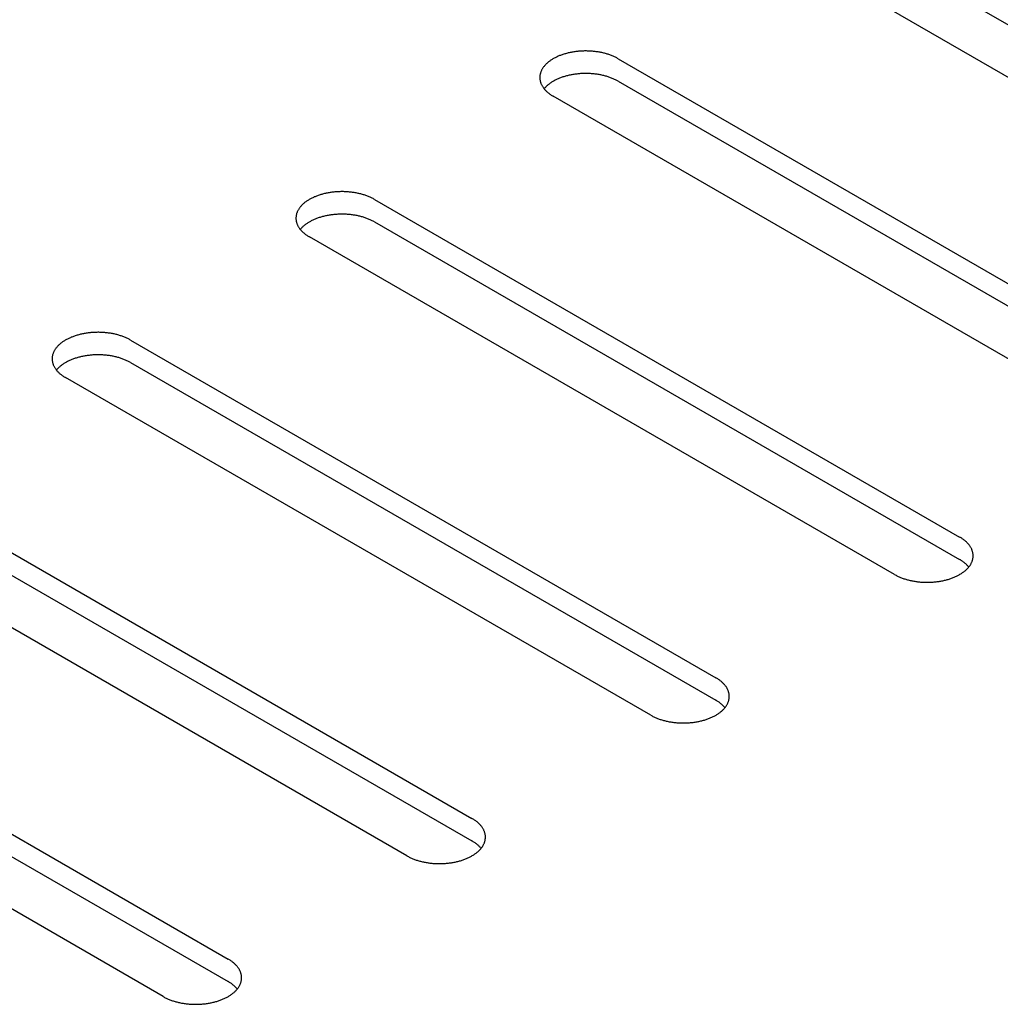
# Model space of a CAD drawing. Units: millimetres. Extents: x -4392 to 5958, y -188 to 2234.
# Drawn here: x 5087 to 5130, y 1805 to 1848 of the extents above; entities that cross this region are included whole.
import ezdxf

# ---------------------------------------------------------------- set-up
doc = ezdxf.new("R2010")
doc.units = ezdxf.units.MM
doc.header["$LTSCALE"] = 19.36
doc.layers.get('0').update_dxf_attribs({"linetype": 'CONTINUOUS'})

msp = doc.modelspace()

# ---------------------------------------------------------------- linework, layer by layer
at = {"color": 7, "linetype": 'Continuous'}
for p, q in [((5123.683, 1851.092), (5149.138, 1836.401)), ((5113.076, 1844.971), (5138.532, 1830.279)), ((5102.469, 1838.849), (5127.925, 1824.158)), ((5091.863, 1832.728), (5117.319, 1818.036)), ((5081.256, 1826.606), (5106.712, 1811.915)), ((5070.65, 1820.485), (5096.105, 1805.793))]:
    msp.add_line(p, q, dxfattribs=at)
at = {"color": 3, "linetype": 'Continuous'}
for p, q in [((5146.31, 1835.748), (5120.854, 1850.44)), ((5113.076, 1845.951), (5138.532, 1831.259)), ((5135.703, 1829.627), (5110.248, 1844.318)), ((5102.469, 1839.829), (5127.925, 1825.138)), ((5125.097, 1823.505), (5099.641, 1838.197)), ((5091.863, 1833.708), (5117.319, 1819.016)), ((5114.49, 1817.384), (5089.034, 1832.075)), ((5081.256, 1827.586), (5106.712, 1812.895)), ((5103.884, 1811.262), (5078.428, 1825.954)), ((5070.65, 1821.465), (5096.105, 1806.773)), ((5093.277, 1805.141), (5067.821, 1819.832))]:
    msp.add_line(p, q, dxfattribs=at)
for points in [[(5113.076, 1845.951), (5113.045, 1845.968), (5113.014, 1845.985), (5112.983, 1846.002), (5112.95, 1846.018), (5112.917, 1846.033), (5112.884, 1846.049), (5112.849, 1846.063), (5112.815, 1846.078), (5112.78, 1846.092), (5112.744, 1846.105), (5112.708, 1846.119), (5112.671, 1846.131), (5112.634, 1846.143), (5112.596, 1846.155), (5112.558, 1846.167), (5112.52, 1846.177), (5112.481, 1846.188), (5112.442, 1846.198), (5112.402, 1846.207), (5112.363, 1846.216), (5112.322, 1846.224), (5112.282, 1846.232), (5112.241, 1846.239), (5112.2, 1846.246), (5112.159, 1846.253), (5112.117, 1846.259), (5112.076, 1846.264), (5112.034, 1846.269), (5111.992, 1846.273), (5111.949, 1846.277), (5111.907, 1846.28), (5111.865, 1846.283), (5111.822, 1846.285), (5111.779, 1846.287), (5111.737, 1846.288), (5111.694, 1846.289), (5111.651, 1846.289), (5111.608, 1846.289), (5111.566, 1846.288), (5111.523, 1846.286), (5111.48, 1846.284), (5111.438, 1846.282), (5111.395, 1846.279), (5111.353, 1846.275), (5111.311, 1846.271), (5111.269, 1846.266), (5111.227, 1846.261), (5111.186, 1846.256), (5111.144, 1846.25), (5111.103, 1846.243), (5111.062, 1846.236), (5111.021, 1846.228), (5110.981, 1846.22), (5110.941, 1846.211), (5110.901, 1846.202), (5110.862, 1846.193), (5110.823, 1846.183), (5110.784, 1846.172), (5110.746, 1846.161), (5110.708, 1846.149), (5110.671, 1846.137), (5110.634, 1846.125), (5110.598, 1846.112), (5110.562, 1846.099), (5110.526, 1846.085), (5110.491, 1846.071), (5110.457, 1846.056), (5110.423, 1846.041), (5110.39, 1846.025), (5110.357, 1846.01), (5110.325, 1845.993), (5110.294, 1845.977), (5110.263, 1845.96), (5110.233, 1845.942), (5110.203, 1845.924), (5110.174, 1845.906), (5110.146, 1845.888), (5110.118, 1845.869), (5110.092, 1845.85), (5110.065, 1845.83), (5110.04, 1845.81), (5110.015, 1845.79), (5109.992, 1845.77), (5109.968, 1845.749), (5109.946, 1845.728), (5109.924, 1845.706), (5109.904, 1845.685), (5109.884, 1845.663), (5109.865, 1845.641), (5109.846, 1845.619), (5109.829, 1845.596), (5109.812, 1845.574), (5109.796, 1845.551), (5109.781, 1845.528), (5109.767, 1845.504), (5109.754, 1845.481), (5109.741, 1845.457), (5109.73, 1845.433), (5109.719, 1845.41), (5109.71, 1845.386), (5109.701, 1845.361), (5109.693, 1845.337), (5109.686, 1845.313), (5109.68, 1845.288), (5109.674, 1845.264), (5109.67, 1845.239), (5109.667, 1845.215), (5109.664, 1845.19), (5109.663, 1845.166), (5109.662, 1845.141), (5109.662, 1845.135)], [(5109.662, 1845.135), (5109.662, 1845.116), (5109.663, 1845.092), (5109.665, 1845.067), (5109.668, 1845.042), (5109.672, 1845.018), (5109.677, 1844.993), (5109.683, 1844.969), (5109.689, 1844.944), (5109.697, 1844.92), (5109.705, 1844.896), (5109.714, 1844.872), (5109.725, 1844.848), (5109.736, 1844.824), (5109.748, 1844.8), (5109.76, 1844.777), (5109.774, 1844.753), (5109.789, 1844.73), (5109.804, 1844.707), (5109.82, 1844.684), (5109.837, 1844.662)], [(5109.837, 1844.662), (5109.855, 1844.639), (5109.874, 1844.617), (5109.894, 1844.595), (5109.914, 1844.574), (5109.935, 1844.552), (5109.957, 1844.531), (5109.98, 1844.51), (5110.003, 1844.49), (5110.028, 1844.469), (5110.053, 1844.449), (5110.078, 1844.43), (5110.105, 1844.41), (5110.132, 1844.391), (5110.16, 1844.372), (5110.188, 1844.354), (5110.218, 1844.336), (5110.248, 1844.318)], [(5102.469, 1839.829), (5102.439, 1839.847), (5102.408, 1839.863), (5102.376, 1839.88), (5102.344, 1839.896), (5102.311, 1839.912), (5102.277, 1839.927), (5102.243, 1839.942), (5102.208, 1839.956), (5102.173, 1839.97), (5102.137, 1839.984), (5102.101, 1839.997), (5102.064, 1840.01), (5102.027, 1840.022), (5101.99, 1840.034), (5101.952, 1840.045), (5101.913, 1840.056), (5101.875, 1840.066), (5101.835, 1840.076), (5101.796, 1840.085), (5101.756, 1840.094), (5101.716, 1840.103), (5101.675, 1840.111), (5101.635, 1840.118), (5101.593, 1840.125), (5101.552, 1840.131), (5101.511, 1840.137), (5101.469, 1840.142), (5101.427, 1840.147), (5101.385, 1840.152), (5101.343, 1840.155), (5101.3, 1840.159), (5101.258, 1840.161), (5101.215, 1840.164), (5101.173, 1840.165), (5101.13, 1840.167), (5101.087, 1840.167), (5101.045, 1840.167), (5101.002, 1840.167), (5100.959, 1840.166), (5100.916, 1840.165), (5100.874, 1840.163), (5100.831, 1840.16), (5100.789, 1840.157), (5100.747, 1840.154), (5100.704, 1840.15), (5100.662, 1840.145), (5100.621, 1840.14), (5100.579, 1840.134), (5100.538, 1840.128), (5100.496, 1840.121), (5100.456, 1840.114), (5100.415, 1840.107), (5100.375, 1840.099), (5100.335, 1840.09), (5100.295, 1840.081), (5100.255, 1840.071), (5100.216, 1840.061), (5100.178, 1840.05), (5100.14, 1840.039), (5100.102, 1840.028), (5100.065, 1840.016), (5100.028, 1840.003), (5099.991, 1839.991), (5099.955, 1839.977), (5099.92, 1839.963), (5099.885, 1839.949), (5099.85, 1839.935), (5099.817, 1839.919), (5099.783, 1839.904), (5099.751, 1839.888), (5099.719, 1839.872), (5099.687, 1839.855), (5099.656, 1839.838), (5099.626, 1839.821), (5099.596, 1839.803), (5099.568, 1839.785), (5099.539, 1839.766), (5099.512, 1839.747), (5099.485, 1839.728), (5099.459, 1839.708), (5099.433, 1839.689), (5099.409, 1839.668), (5099.385, 1839.648), (5099.362, 1839.627), (5099.339, 1839.606), (5099.318, 1839.585), (5099.297, 1839.563), (5099.277, 1839.542), (5099.258, 1839.52), (5099.24, 1839.497), (5099.222, 1839.475), (5099.205, 1839.452), (5099.19, 1839.429), (5099.175, 1839.406), (5099.161, 1839.383), (5099.147, 1839.359), (5099.135, 1839.336), (5099.123, 1839.312), (5099.113, 1839.288), (5099.103, 1839.264), (5099.094, 1839.24), (5099.086, 1839.216), (5099.079, 1839.191), (5099.073, 1839.167), (5099.068, 1839.142), (5099.063, 1839.118), (5099.06, 1839.093), (5099.058, 1839.069), (5099.056, 1839.044), (5099.055, 1839.019), (5099.055, 1839.013)], [(5099.055, 1839.013), (5099.055, 1838.995), (5099.057, 1838.97), (5099.059, 1838.945), (5099.062, 1838.921), (5099.066, 1838.896), (5099.07, 1838.872), (5099.076, 1838.847), (5099.083, 1838.823), (5099.09, 1838.799), (5099.098, 1838.774), (5099.108, 1838.75), (5099.118, 1838.726), (5099.129, 1838.702), (5099.141, 1838.679), (5099.154, 1838.655), (5099.167, 1838.632), (5099.182, 1838.609), (5099.197, 1838.586), (5099.214, 1838.563), (5099.231, 1838.54)], [(5099.231, 1838.54), (5099.249, 1838.518), (5099.267, 1838.496), (5099.287, 1838.474), (5099.307, 1838.452), (5099.329, 1838.431), (5099.351, 1838.41), (5099.373, 1838.389), (5099.397, 1838.368), (5099.421, 1838.348), (5099.446, 1838.328), (5099.472, 1838.308), (5099.498, 1838.289), (5099.525, 1838.27), (5099.553, 1838.251), (5099.582, 1838.233), (5099.611, 1838.215), (5099.641, 1838.197)], [(5091.863, 1833.708), (5091.832, 1833.725), (5091.801, 1833.742), (5091.769, 1833.758), (5091.737, 1833.775), (5091.704, 1833.79), (5091.67, 1833.805), (5091.636, 1833.82), (5091.602, 1833.835), (5091.566, 1833.849), (5091.531, 1833.862), (5091.495, 1833.875), (5091.458, 1833.888), (5091.421, 1833.9), (5091.383, 1833.912), (5091.345, 1833.923), (5091.307, 1833.934), (5091.268, 1833.945), (5091.229, 1833.954), (5091.189, 1833.964), (5091.149, 1833.973), (5091.109, 1833.981), (5091.069, 1833.989), (5091.028, 1833.996), (5090.987, 1834.003), (5090.946, 1834.01), (5090.904, 1834.016), (5090.862, 1834.021), (5090.82, 1834.026), (5090.778, 1834.03), (5090.736, 1834.034), (5090.694, 1834.037), (5090.651, 1834.04), (5090.609, 1834.042), (5090.566, 1834.044), (5090.523, 1834.045), (5090.481, 1834.046), (5090.438, 1834.046), (5090.395, 1834.045), (5090.352, 1834.045), (5090.31, 1834.043), (5090.267, 1834.041), (5090.225, 1834.039), (5090.182, 1834.036), (5090.14, 1834.032), (5090.098, 1834.028), (5090.056, 1834.023), (5090.014, 1834.018), (5089.972, 1834.013), (5089.931, 1834.007), (5089.89, 1834), (5089.849, 1833.993), (5089.808, 1833.985), (5089.768, 1833.977), (5089.728, 1833.968), (5089.688, 1833.959), (5089.649, 1833.95), (5089.61, 1833.939), (5089.571, 1833.929), (5089.533, 1833.918), (5089.495, 1833.906), (5089.458, 1833.894), (5089.421, 1833.882), (5089.385, 1833.869), (5089.349, 1833.856), (5089.313, 1833.842), (5089.278, 1833.828), (5089.244, 1833.813), (5089.21, 1833.798), (5089.177, 1833.782), (5089.144, 1833.767), (5089.112, 1833.75), (5089.08, 1833.734), (5089.05, 1833.716), (5089.019, 1833.699), (5088.99, 1833.681), (5088.961, 1833.663), (5088.933, 1833.645), (5088.905, 1833.626), (5088.878, 1833.606), (5088.852, 1833.587), (5088.827, 1833.567), (5088.802, 1833.547), (5088.778, 1833.526), (5088.755, 1833.506), (5088.733, 1833.485), (5088.711, 1833.463), (5088.69, 1833.442), (5088.671, 1833.42), (5088.651, 1833.398), (5088.633, 1833.376), (5088.616, 1833.353), (5088.599, 1833.33), (5088.583, 1833.308), (5088.568, 1833.284), (5088.554, 1833.261), (5088.541, 1833.238), (5088.528, 1833.214), (5088.517, 1833.19), (5088.506, 1833.166), (5088.496, 1833.142), (5088.488, 1833.118), (5088.48, 1833.094), (5088.473, 1833.07), (5088.466, 1833.045), (5088.461, 1833.021), (5088.457, 1832.996), (5088.453, 1832.972), (5088.451, 1832.947), (5088.449, 1832.922), (5088.449, 1832.898), (5088.449, 1832.892)], [(5088.449, 1832.892), (5088.449, 1832.873), (5088.45, 1832.848), (5088.452, 1832.824), (5088.455, 1832.799), (5088.459, 1832.775), (5088.464, 1832.75), (5088.469, 1832.726), (5088.476, 1832.701), (5088.483, 1832.677), (5088.492, 1832.653), (5088.501, 1832.629), (5088.511, 1832.605), (5088.522, 1832.581), (5088.534, 1832.557), (5088.547, 1832.534), (5088.561, 1832.51), (5088.575, 1832.487), (5088.591, 1832.464), (5088.607, 1832.441), (5088.624, 1832.419)], [(5088.624, 1832.419), (5088.642, 1832.396), (5088.661, 1832.374), (5088.68, 1832.352), (5088.701, 1832.331), (5088.722, 1832.309), (5088.744, 1832.288), (5088.767, 1832.267), (5088.79, 1832.246), (5088.814, 1832.226), (5088.839, 1832.206), (5088.865, 1832.186), (5088.892, 1832.167), (5088.919, 1832.148), (5088.947, 1832.129), (5088.975, 1832.111), (5089.004, 1832.093), (5089.034, 1832.075)], [(5128.511, 1824.321), (5128.511, 1824.34), (5128.51, 1824.365), (5128.508, 1824.389), (5128.505, 1824.414), (5128.501, 1824.438), (5128.496, 1824.463), (5128.49, 1824.487), (5128.484, 1824.512), (5128.476, 1824.536), (5128.468, 1824.56), (5128.459, 1824.584), (5128.448, 1824.608), (5128.437, 1824.632), (5128.425, 1824.656), (5128.413, 1824.679), (5128.399, 1824.703), (5128.384, 1824.726), (5128.369, 1824.749), (5128.353, 1824.772), (5128.336, 1824.794), (5128.318, 1824.817), (5128.299, 1824.839), (5128.279, 1824.861), (5128.259, 1824.882), (5128.238, 1824.904), (5128.216, 1824.925), (5128.193, 1824.946), (5128.17, 1824.967), (5128.145, 1824.987), (5128.12, 1825.007), (5128.095, 1825.027), (5128.068, 1825.046), (5128.041, 1825.065), (5128.013, 1825.084), (5127.984, 1825.102), (5127.955, 1825.12), (5127.925, 1825.138)], [(5128.308, 1823.815), (5128.327, 1823.837), (5128.344, 1823.86), (5128.361, 1823.883), (5128.377, 1823.905), (5128.392, 1823.929), (5128.406, 1823.952), (5128.419, 1823.975), (5128.431, 1823.999), (5128.443, 1824.023), (5128.454, 1824.047), (5128.463, 1824.071), (5128.472, 1824.095), (5128.48, 1824.119), (5128.487, 1824.143), (5128.493, 1824.168), (5128.498, 1824.192), (5128.503, 1824.217), (5128.506, 1824.241), (5128.509, 1824.266), (5128.51, 1824.291), (5128.511, 1824.315), (5128.511, 1824.321)], [(5125.097, 1823.505), (5125.127, 1823.488), (5125.159, 1823.471), (5125.19, 1823.455), (5125.223, 1823.439), (5125.256, 1823.423), (5125.289, 1823.408), (5125.323, 1823.393), (5125.358, 1823.378), (5125.393, 1823.364), (5125.429, 1823.351), (5125.465, 1823.338), (5125.502, 1823.325), (5125.539, 1823.313), (5125.577, 1823.301), (5125.615, 1823.29), (5125.653, 1823.279), (5125.692, 1823.268), (5125.731, 1823.259), (5125.77, 1823.249), (5125.81, 1823.24), (5125.851, 1823.232), (5125.891, 1823.224), (5125.932, 1823.217), (5125.973, 1823.21), (5126.014, 1823.203), (5126.056, 1823.197), (5126.097, 1823.192), (5126.139, 1823.187), (5126.181, 1823.183), (5126.224, 1823.179), (5126.266, 1823.176), (5126.308, 1823.173), (5126.351, 1823.171), (5126.394, 1823.169), (5126.436, 1823.168), (5126.479, 1823.167), (5126.522, 1823.167), (5126.564, 1823.168), (5126.607, 1823.168), (5126.65, 1823.17), (5126.692, 1823.172), (5126.735, 1823.174), (5126.777, 1823.177), (5126.82, 1823.181), (5126.862, 1823.185), (5126.904, 1823.19), (5126.946, 1823.195), (5126.987, 1823.2), (5127.029, 1823.206), (5127.07, 1823.213), (5127.111, 1823.22), (5127.151, 1823.228), (5127.192, 1823.236), (5127.232, 1823.245), (5127.271, 1823.254), (5127.311, 1823.263), (5127.35, 1823.274), (5127.388, 1823.284), (5127.427, 1823.295), (5127.464, 1823.307), (5127.502, 1823.319), (5127.539, 1823.331), (5127.575, 1823.344), (5127.611, 1823.357), (5127.647, 1823.371), (5127.681, 1823.385), (5127.716, 1823.4), (5127.75, 1823.415), (5127.783, 1823.431), (5127.816, 1823.446), (5127.848, 1823.463), (5127.879, 1823.479), (5127.91, 1823.497), (5127.94, 1823.514), (5127.97, 1823.532), (5127.999, 1823.55), (5128.027, 1823.568), (5128.055, 1823.587), (5128.081, 1823.607), (5128.107, 1823.626), (5128.133, 1823.646), (5128.158, 1823.666), (5128.181, 1823.687), (5128.205, 1823.707), (5128.227, 1823.728), (5128.248, 1823.75), (5128.269, 1823.771), (5128.289, 1823.793), (5128.308, 1823.815)], [(5117.904, 1818.2), (5117.904, 1818.218), (5117.903, 1818.243), (5117.901, 1818.268), (5117.898, 1818.292), (5117.894, 1818.317), (5117.889, 1818.341), (5117.884, 1818.366), (5117.877, 1818.39), (5117.87, 1818.414), (5117.861, 1818.439), (5117.852, 1818.463), (5117.842, 1818.487), (5117.831, 1818.511), (5117.819, 1818.534), (5117.806, 1818.558), (5117.792, 1818.581), (5117.778, 1818.604), (5117.762, 1818.627), (5117.746, 1818.65), (5117.729, 1818.673), (5117.711, 1818.695), (5117.692, 1818.717), (5117.673, 1818.739), (5117.652, 1818.761), (5117.631, 1818.782), (5117.609, 1818.804), (5117.586, 1818.824), (5117.563, 1818.845), (5117.539, 1818.865), (5117.514, 1818.885), (5117.488, 1818.905), (5117.461, 1818.924), (5117.434, 1818.943), (5117.406, 1818.962), (5117.378, 1818.98), (5117.349, 1818.998), (5117.319, 1819.016)], [(5117.702, 1817.693), (5117.72, 1817.716), (5117.738, 1817.738), (5117.754, 1817.761), (5117.77, 1817.784), (5117.785, 1817.807), (5117.799, 1817.83), (5117.812, 1817.854), (5117.825, 1817.877), (5117.836, 1817.901), (5117.847, 1817.925), (5117.857, 1817.949), (5117.866, 1817.973), (5117.873, 1817.997), (5117.881, 1818.022), (5117.887, 1818.046), (5117.892, 1818.071), (5117.896, 1818.095), (5117.9, 1818.12), (5117.902, 1818.144), (5117.904, 1818.169), (5117.904, 1818.194), (5117.904, 1818.2)], [(5114.49, 1817.384), (5114.521, 1817.366), (5114.552, 1817.35), (5114.584, 1817.333), (5114.616, 1817.317), (5114.649, 1817.301), (5114.683, 1817.286), (5114.717, 1817.271), (5114.751, 1817.257), (5114.787, 1817.243), (5114.822, 1817.229), (5114.859, 1817.216), (5114.895, 1817.203), (5114.932, 1817.191), (5114.97, 1817.179), (5115.008, 1817.168), (5115.046, 1817.157), (5115.085, 1817.147), (5115.124, 1817.137), (5115.164, 1817.128), (5115.204, 1817.119), (5115.244, 1817.11), (5115.284, 1817.102), (5115.325, 1817.095), (5115.366, 1817.088), (5115.407, 1817.082), (5115.449, 1817.076), (5115.491, 1817.071), (5115.533, 1817.066), (5115.575, 1817.061), (5115.617, 1817.058), (5115.659, 1817.054), (5115.702, 1817.052), (5115.744, 1817.049), (5115.787, 1817.048), (5115.83, 1817.046), (5115.872, 1817.046), (5115.915, 1817.046), (5115.958, 1817.046), (5116.001, 1817.047), (5116.043, 1817.048), (5116.086, 1817.05), (5116.128, 1817.053), (5116.171, 1817.056), (5116.213, 1817.059), (5116.255, 1817.063), (5116.297, 1817.068), (5116.339, 1817.073), (5116.381, 1817.079), (5116.422, 1817.085), (5116.463, 1817.092), (5116.504, 1817.099), (5116.545, 1817.106), (5116.585, 1817.114), (5116.625, 1817.123), (5116.665, 1817.132), (5116.704, 1817.142), (5116.743, 1817.152), (5116.782, 1817.163), (5116.82, 1817.174), (5116.858, 1817.185), (5116.895, 1817.197), (5116.932, 1817.21), (5116.969, 1817.223), (5117.004, 1817.236), (5117.04, 1817.25), (5117.075, 1817.264), (5117.109, 1817.279), (5117.143, 1817.294), (5117.176, 1817.309), (5117.209, 1817.325), (5117.241, 1817.341), (5117.273, 1817.358), (5117.303, 1817.375), (5117.334, 1817.392), (5117.363, 1817.41), (5117.392, 1817.428), (5117.42, 1817.447), (5117.448, 1817.466), (5117.475, 1817.485), (5117.501, 1817.505), (5117.526, 1817.524), (5117.551, 1817.545), (5117.575, 1817.565), (5117.598, 1817.586), (5117.62, 1817.607), (5117.642, 1817.628), (5117.663, 1817.65), (5117.683, 1817.671), (5117.702, 1817.693)], [(5107.298, 1812.078), (5107.298, 1812.097), (5107.296, 1812.121), (5107.294, 1812.146), (5107.291, 1812.171), (5107.288, 1812.195), (5107.283, 1812.22), (5107.277, 1812.244), (5107.27, 1812.269), (5107.263, 1812.293), (5107.255, 1812.317), (5107.245, 1812.341), (5107.235, 1812.365), (5107.224, 1812.389), (5107.212, 1812.413), (5107.199, 1812.436), (5107.186, 1812.46), (5107.171, 1812.483), (5107.156, 1812.506), (5107.139, 1812.529), (5107.122, 1812.551), (5107.104, 1812.574), (5107.086, 1812.596), (5107.066, 1812.618), (5107.046, 1812.639), (5107.025, 1812.661), (5107.003, 1812.682), (5106.98, 1812.703), (5106.956, 1812.723), (5106.932, 1812.744), (5106.907, 1812.764), (5106.881, 1812.783), (5106.855, 1812.803), (5106.828, 1812.822), (5106.8, 1812.841), (5106.771, 1812.859), (5106.742, 1812.877), (5106.712, 1812.895)], [(5107.095, 1811.572), (5107.113, 1811.594), (5107.131, 1811.617), (5107.148, 1811.639), (5107.163, 1811.662), (5107.178, 1811.685), (5107.193, 1811.709), (5107.206, 1811.732), (5107.218, 1811.756), (5107.23, 1811.78), (5107.24, 1811.803), (5107.25, 1811.827), (5107.259, 1811.852), (5107.267, 1811.876), (5107.274, 1811.9), (5107.28, 1811.925), (5107.285, 1811.949), (5107.29, 1811.974), (5107.293, 1811.998), (5107.296, 1812.023), (5107.297, 1812.047), (5107.298, 1812.072), (5107.298, 1812.078)], [(5103.884, 1811.262), (5103.914, 1811.245), (5103.945, 1811.228), (5103.977, 1811.211), (5104.01, 1811.195), (5104.043, 1811.18), (5104.076, 1811.164), (5104.11, 1811.15), (5104.145, 1811.135), (5104.18, 1811.121), (5104.216, 1811.108), (5104.252, 1811.094), (5104.289, 1811.082), (5104.326, 1811.07), (5104.363, 1811.058), (5104.401, 1811.047), (5104.44, 1811.036), (5104.479, 1811.025), (5104.518, 1811.015), (5104.557, 1811.006), (5104.597, 1810.997), (5104.637, 1810.989), (5104.678, 1810.981), (5104.719, 1810.974), (5104.76, 1810.967), (5104.801, 1810.96), (5104.842, 1810.954), (5104.884, 1810.949), (5104.926, 1810.944), (5104.968, 1810.94), (5105.01, 1810.936), (5105.053, 1810.933), (5105.095, 1810.93), (5105.138, 1810.928), (5105.18, 1810.926), (5105.223, 1810.925), (5105.266, 1810.924), (5105.309, 1810.924), (5105.351, 1810.924), (5105.394, 1810.925), (5105.437, 1810.927), (5105.479, 1810.929), (5105.522, 1810.931), (5105.564, 1810.934), (5105.607, 1810.938), (5105.649, 1810.942), (5105.691, 1810.947), (5105.732, 1810.952), (5105.774, 1810.957), (5105.815, 1810.963), (5105.857, 1810.97), (5105.898, 1810.977), (5105.938, 1810.985), (5105.979, 1810.993), (5106.019, 1811.002), (5106.058, 1811.011), (5106.098, 1811.02), (5106.137, 1811.03), (5106.175, 1811.041), (5106.213, 1811.052), (5106.251, 1811.064), (5106.289, 1811.076), (5106.326, 1811.088), (5106.362, 1811.101), (5106.398, 1811.114), (5106.433, 1811.128), (5106.468, 1811.142), (5106.503, 1811.157), (5106.536, 1811.172), (5106.57, 1811.188), (5106.602, 1811.203), (5106.635, 1811.22), (5106.666, 1811.236), (5106.697, 1811.253), (5106.727, 1811.271), (5106.757, 1811.289), (5106.786, 1811.307), (5106.814, 1811.325), (5106.841, 1811.344), (5106.868, 1811.363), (5106.894, 1811.383), (5106.92, 1811.403), (5106.944, 1811.423), (5106.968, 1811.443), (5106.991, 1811.464), (5107.014, 1811.485), (5107.035, 1811.507), (5107.056, 1811.528), (5107.076, 1811.55), (5107.095, 1811.572)], [(5096.691, 1805.957), (5096.691, 1805.975), (5096.69, 1806), (5096.688, 1806.025), (5096.685, 1806.049), (5096.681, 1806.074), (5096.676, 1806.098), (5096.67, 1806.123), (5096.664, 1806.147), (5096.656, 1806.171), (5096.648, 1806.196), (5096.639, 1806.22), (5096.629, 1806.244), (5096.617, 1806.267), (5096.606, 1806.291), (5096.593, 1806.315), (5096.579, 1806.338), (5096.564, 1806.361), (5096.549, 1806.384), (5096.533, 1806.407), (5096.516, 1806.43), (5096.498, 1806.452), (5096.479, 1806.474), (5096.459, 1806.496), (5096.439, 1806.518), (5096.418, 1806.539), (5096.396, 1806.56), (5096.373, 1806.581), (5096.35, 1806.602), (5096.325, 1806.622), (5096.3, 1806.642), (5096.275, 1806.662), (5096.248, 1806.681), (5096.221, 1806.7), (5096.193, 1806.719), (5096.165, 1806.737), (5096.135, 1806.755), (5096.105, 1806.773)], [(5096.489, 1805.45), (5096.507, 1805.473), (5096.524, 1805.495), (5096.541, 1805.518), (5096.557, 1805.541), (5096.572, 1805.564), (5096.586, 1805.587), (5096.599, 1805.611), (5096.612, 1805.634), (5096.623, 1805.658), (5096.634, 1805.682), (5096.643, 1805.706), (5096.652, 1805.73), (5096.66, 1805.754), (5096.667, 1805.779), (5096.673, 1805.803), (5096.679, 1805.828), (5096.683, 1805.852), (5096.686, 1805.877), (5096.689, 1805.901), (5096.691, 1805.926), (5096.691, 1805.951), (5096.691, 1805.957)], [(5093.277, 1805.141), (5093.308, 1805.123), (5093.339, 1805.106), (5093.371, 1805.09), (5093.403, 1805.074), (5093.436, 1805.058), (5093.47, 1805.043), (5093.504, 1805.028), (5093.538, 1805.014), (5093.573, 1805), (5093.609, 1804.986), (5093.645, 1804.973), (5093.682, 1804.96), (5093.719, 1804.948), (5093.757, 1804.936), (5093.795, 1804.925), (5093.833, 1804.914), (5093.872, 1804.904), (5093.911, 1804.894), (5093.951, 1804.885), (5093.991, 1804.876), (5094.031, 1804.867), (5094.071, 1804.859), (5094.112, 1804.852), (5094.153, 1804.845), (5094.194, 1804.839), (5094.236, 1804.833), (5094.278, 1804.827), (5094.319, 1804.823), (5094.362, 1804.818), (5094.404, 1804.814), (5094.446, 1804.811), (5094.489, 1804.808), (5094.531, 1804.806), (5094.574, 1804.804), (5094.616, 1804.803), (5094.659, 1804.803), (5094.702, 1804.802), (5094.745, 1804.803), (5094.787, 1804.804), (5094.83, 1804.805), (5094.873, 1804.807), (5094.915, 1804.81), (5094.958, 1804.813), (5095, 1804.816), (5095.042, 1804.82), (5095.084, 1804.825), (5095.126, 1804.83), (5095.168, 1804.836), (5095.209, 1804.842), (5095.25, 1804.848), (5095.291, 1804.856), (5095.332, 1804.863), (5095.372, 1804.871), (5095.412, 1804.88), (5095.452, 1804.889), (5095.491, 1804.899), (5095.53, 1804.909), (5095.569, 1804.919), (5095.607, 1804.931), (5095.645, 1804.942), (5095.682, 1804.954), (5095.719, 1804.967), (5095.755, 1804.979), (5095.791, 1804.993), (5095.827, 1805.007), (5095.862, 1805.021), (5095.896, 1805.035), (5095.93, 1805.05), (5095.963, 1805.066), (5095.996, 1805.082), (5096.028, 1805.098), (5096.059, 1805.115), (5096.09, 1805.132), (5096.121, 1805.149), (5096.15, 1805.167), (5096.179, 1805.185), (5096.207, 1805.204), (5096.235, 1805.223), (5096.262, 1805.242), (5096.288, 1805.261), (5096.313, 1805.281), (5096.338, 1805.301), (5096.362, 1805.322), (5096.385, 1805.343), (5096.407, 1805.364), (5096.429, 1805.385), (5096.449, 1805.407), (5096.469, 1805.428), (5096.489, 1805.45)]]:
    msp.add_lwpolyline(points, dxfattribs=at)
at = {"color": 7, "linetype": 'Continuous'}
for points in [[(5113.076, 1844.971), (5113.045, 1844.988), (5113.014, 1845.005), (5112.983, 1845.022), (5112.95, 1845.038), (5112.917, 1845.053), (5112.884, 1845.069), (5112.849, 1845.083), (5112.815, 1845.098), (5112.78, 1845.112), (5112.744, 1845.125), (5112.708, 1845.139), (5112.671, 1845.151), (5112.634, 1845.163), (5112.596, 1845.175), (5112.558, 1845.187), (5112.52, 1845.197), (5112.481, 1845.208), (5112.442, 1845.218), (5112.402, 1845.227), (5112.363, 1845.236), (5112.322, 1845.244), (5112.282, 1845.252), (5112.241, 1845.26), (5112.2, 1845.266), (5112.159, 1845.273), (5112.117, 1845.279), (5112.076, 1845.284), (5112.034, 1845.289), (5111.992, 1845.293), (5111.949, 1845.297), (5111.907, 1845.3), (5111.865, 1845.303), (5111.822, 1845.305), (5111.779, 1845.307), (5111.737, 1845.308), (5111.694, 1845.309), (5111.651, 1845.309), (5111.608, 1845.309), (5111.566, 1845.308), (5111.523, 1845.306), (5111.48, 1845.304), (5111.438, 1845.302), (5111.395, 1845.299), (5111.353, 1845.295), (5111.311, 1845.291), (5111.269, 1845.287), (5111.227, 1845.281), (5111.186, 1845.276), (5111.144, 1845.27), (5111.103, 1845.263), (5111.062, 1845.256), (5111.021, 1845.248), (5110.981, 1845.24), (5110.941, 1845.231), (5110.901, 1845.222), (5110.862, 1845.213), (5110.823, 1845.203), (5110.784, 1845.192), (5110.746, 1845.181), (5110.708, 1845.169), (5110.671, 1845.157), (5110.634, 1845.145), (5110.598, 1845.132), (5110.562, 1845.119), (5110.526, 1845.105), (5110.491, 1845.091), (5110.457, 1845.076), (5110.423, 1845.061), (5110.39, 1845.046), (5110.357, 1845.03), (5110.325, 1845.013), (5110.294, 1844.997), (5110.263, 1844.98), (5110.233, 1844.962), (5110.203, 1844.944), (5110.174, 1844.926), (5110.146, 1844.908), (5110.118, 1844.889), (5110.092, 1844.87), (5110.065, 1844.85), (5110.04, 1844.83), (5110.015, 1844.81), (5109.992, 1844.79), (5109.968, 1844.769), (5109.946, 1844.748), (5109.924, 1844.727), (5109.904, 1844.705), (5109.884, 1844.683), (5109.865, 1844.661), (5109.851, 1844.645)], [(5102.469, 1838.849), (5102.439, 1838.867), (5102.408, 1838.884), (5102.376, 1838.9), (5102.344, 1838.916), (5102.311, 1838.932), (5102.277, 1838.947), (5102.243, 1838.962), (5102.208, 1838.976), (5102.173, 1838.99), (5102.137, 1839.004), (5102.101, 1839.017), (5102.064, 1839.03), (5102.027, 1839.042), (5101.99, 1839.054), (5101.952, 1839.065), (5101.913, 1839.076), (5101.875, 1839.086), (5101.835, 1839.096), (5101.796, 1839.105), (5101.756, 1839.114), (5101.716, 1839.123), (5101.675, 1839.131), (5101.635, 1839.138), (5101.593, 1839.145), (5101.552, 1839.151), (5101.511, 1839.157), (5101.469, 1839.162), (5101.427, 1839.167), (5101.385, 1839.172), (5101.343, 1839.175), (5101.3, 1839.179), (5101.258, 1839.182), (5101.215, 1839.184), (5101.173, 1839.185), (5101.13, 1839.187), (5101.087, 1839.187), (5101.045, 1839.187), (5101.002, 1839.187), (5100.959, 1839.186), (5100.916, 1839.185), (5100.874, 1839.183), (5100.831, 1839.18), (5100.789, 1839.177), (5100.747, 1839.174), (5100.704, 1839.17), (5100.662, 1839.165), (5100.621, 1839.16), (5100.579, 1839.154), (5100.538, 1839.148), (5100.496, 1839.141), (5100.456, 1839.134), (5100.415, 1839.127), (5100.375, 1839.119), (5100.335, 1839.11), (5100.295, 1839.101), (5100.255, 1839.091), (5100.216, 1839.081), (5100.178, 1839.07), (5100.14, 1839.059), (5100.102, 1839.048), (5100.065, 1839.036), (5100.028, 1839.023), (5099.991, 1839.011), (5099.955, 1838.997), (5099.92, 1838.983), (5099.885, 1838.969), (5099.85, 1838.955), (5099.817, 1838.939), (5099.783, 1838.924), (5099.751, 1838.908), (5099.719, 1838.892), (5099.687, 1838.875), (5099.656, 1838.858), (5099.626, 1838.841), (5099.596, 1838.823), (5099.568, 1838.805), (5099.539, 1838.786), (5099.512, 1838.767), (5099.485, 1838.748), (5099.459, 1838.728), (5099.433, 1838.709), (5099.409, 1838.688), (5099.385, 1838.668), (5099.362, 1838.647), (5099.339, 1838.626), (5099.318, 1838.605), (5099.297, 1838.583), (5099.277, 1838.562), (5099.258, 1838.54), (5099.244, 1838.523)], [(5091.863, 1832.728), (5091.832, 1832.745), (5091.801, 1832.762), (5091.769, 1832.778), (5091.737, 1832.795), (5091.704, 1832.81), (5091.67, 1832.825), (5091.636, 1832.84), (5091.602, 1832.855), (5091.566, 1832.869), (5091.531, 1832.882), (5091.495, 1832.895), (5091.458, 1832.908), (5091.421, 1832.92), (5091.383, 1832.932), (5091.345, 1832.943), (5091.307, 1832.954), (5091.268, 1832.965), (5091.229, 1832.974), (5091.189, 1832.984), (5091.149, 1832.993), (5091.109, 1833.001), (5091.069, 1833.009), (5091.028, 1833.016), (5090.987, 1833.023), (5090.946, 1833.03), (5090.904, 1833.036), (5090.862, 1833.041), (5090.82, 1833.046), (5090.778, 1833.05), (5090.736, 1833.054), (5090.694, 1833.057), (5090.651, 1833.06), (5090.609, 1833.062), (5090.566, 1833.064), (5090.523, 1833.065), (5090.481, 1833.066), (5090.438, 1833.066), (5090.395, 1833.065), (5090.352, 1833.065), (5090.31, 1833.063), (5090.267, 1833.061), (5090.225, 1833.059), (5090.182, 1833.056), (5090.14, 1833.052), (5090.098, 1833.048), (5090.056, 1833.043), (5090.014, 1833.038), (5089.972, 1833.033), (5089.931, 1833.027), (5089.89, 1833.02), (5089.849, 1833.013), (5089.808, 1833.005), (5089.768, 1832.997), (5089.728, 1832.988), (5089.688, 1832.979), (5089.649, 1832.97), (5089.61, 1832.959), (5089.571, 1832.949), (5089.533, 1832.938), (5089.495, 1832.926), (5089.458, 1832.914), (5089.421, 1832.902), (5089.385, 1832.889), (5089.349, 1832.876), (5089.313, 1832.862), (5089.278, 1832.848), (5089.244, 1832.833), (5089.21, 1832.818), (5089.177, 1832.802), (5089.144, 1832.787), (5089.112, 1832.77), (5089.08, 1832.754), (5089.05, 1832.737), (5089.019, 1832.719), (5088.99, 1832.701), (5088.961, 1832.683), (5088.933, 1832.665), (5088.905, 1832.646), (5088.878, 1832.626), (5088.852, 1832.607), (5088.827, 1832.587), (5088.802, 1832.567), (5088.778, 1832.546), (5088.755, 1832.526), (5088.733, 1832.505), (5088.711, 1832.483), (5088.69, 1832.462), (5088.671, 1832.44), (5088.651, 1832.418), (5088.638, 1832.402)], [(5128.322, 1823.831), (5128.318, 1823.837), (5128.299, 1823.859), (5128.279, 1823.881), (5128.259, 1823.903), (5128.238, 1823.924), (5128.216, 1823.945), (5128.193, 1823.966), (5128.17, 1823.987), (5128.145, 1824.007), (5128.12, 1824.027), (5128.095, 1824.047), (5128.068, 1824.066), (5128.041, 1824.085), (5128.013, 1824.104), (5127.984, 1824.122), (5127.955, 1824.14), (5127.925, 1824.158)], [(5117.715, 1817.71), (5117.711, 1817.715), (5117.692, 1817.737), (5117.673, 1817.759), (5117.652, 1817.781), (5117.631, 1817.802), (5117.609, 1817.824), (5117.586, 1817.844), (5117.563, 1817.865), (5117.539, 1817.885), (5117.514, 1817.905), (5117.488, 1817.925), (5117.461, 1817.944), (5117.434, 1817.963), (5117.406, 1817.982), (5117.378, 1818), (5117.349, 1818.018), (5117.319, 1818.036)], [(5107.109, 1811.588), (5107.104, 1811.594), (5107.086, 1811.616), (5107.066, 1811.638), (5107.046, 1811.659), (5107.025, 1811.681), (5107.003, 1811.702), (5106.98, 1811.723), (5106.956, 1811.743), (5106.932, 1811.764), (5106.907, 1811.784), (5106.881, 1811.803), (5106.855, 1811.823), (5106.828, 1811.842), (5106.8, 1811.861), (5106.771, 1811.879), (5106.742, 1811.897), (5106.712, 1811.915)], [(5096.502, 1805.467), (5096.498, 1805.472), (5096.479, 1805.494), (5096.459, 1805.516), (5096.439, 1805.538), (5096.418, 1805.559), (5096.396, 1805.58), (5096.373, 1805.601), (5096.35, 1805.622), (5096.325, 1805.642), (5096.3, 1805.662), (5096.275, 1805.682), (5096.248, 1805.701), (5096.221, 1805.72), (5096.193, 1805.739), (5096.165, 1805.757), (5096.135, 1805.775), (5096.105, 1805.793)]]:
    msp.add_lwpolyline(points, dxfattribs=at)

doc.saveas('drawing.dxf')
